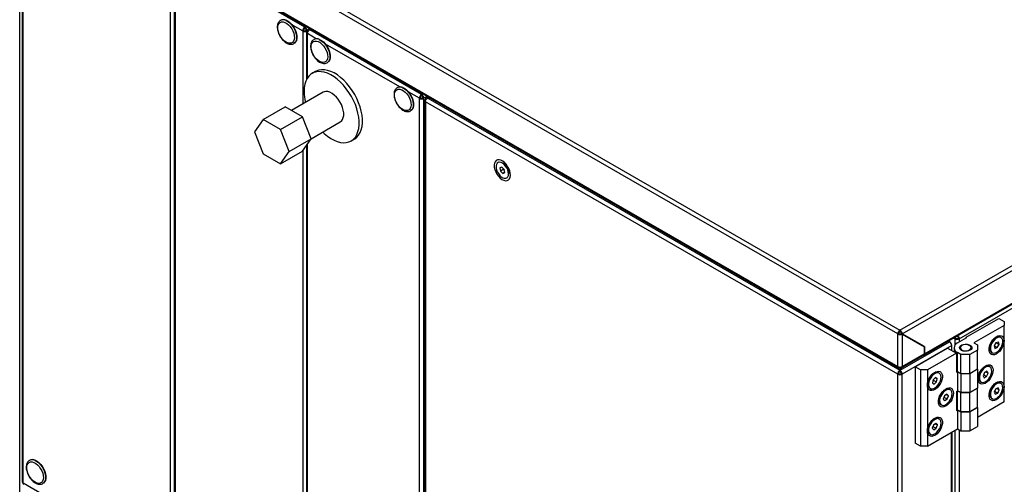
# Model space of a CAD drawing. Extents: x 4 to 292, y 5 to 205.
# Drawn here: x 60 to 92, y 65 to 80 of the extents above; entities that cross this region are included whole.
import ezdxf

# ---------------------------------------------------------------- set-up
doc = ezdxf.new("R2010")
doc.units = 0
doc.layers.get('0').update_dxf_attribs({"linetype": 'CONTINUOUS'})

msp = doc.modelspace()

# ---------------------------------------------------------------- linework, layer by layer
at = {"color": 7, "linetype": 'CONTINUOUS'}
for p, q in [((29.0838, 104.537), (88.1625, 70.4315)), ((88.0918, 70.309), (29.013, 104.4145)), ((29.013, 103.3693), (88.0918, 69.2639)), ((29.0375, 103.3214), (88.1088, 69.2202)), ((88.1625, 70.4315), (127.0958, 92.9072)), ((88.237, 70.3112), (127.1628, 92.7826)), ((90.0576, 70.1537), (127.1665, 91.5763)), ((88.9234, 69.6285), (126.435, 91.2834)), ((88.9441, 69.6742), (126.4557, 91.3292)), ((59.9483, 45.8269), (59.9483, 85.3475)), ((60.025, 85.2454), (60.025, 65.5668)), ((60.0543, 65.526), (60.0543, 85.2046)), ((64.7778, 62.7992), (64.7778, 82.4778)), ((64.897, 82.4329), (64.897, 62.7543)), ((64.9263, 82.3921), (64.9263, 62.7134)), ((69.0861, 80.1539), (65.002, 82.5117)), ((68.3188, 80.3743), (68.3082, 80.3681)), ((69.0861, 80.2018), (69.0861, 80.1539)), ((69.0961, 80.1539), (69.0961, 80.196)), ((69.0204, 80.0286), (69.0487, 80.0449)), ((69.0861, 80.1539), (69.0861, 80.1213)), ((69.0961, 80.1539), (69.0961, 80.1213)), ((69.1336, 80.0449), (69.1619, 80.0286)), ((69.1396, 79.9837), (69.1396, 78.4702)), ((69.1689, 80.0245), (69.1921, 80.0111)), ((69.2518, 80.1062), (69.1896, 80.0703)), ((69.2446, 80.0682), (69.2446, 80.0624)), ((69.3175, 80.0682), (69.2446, 80.0682)), ((72.8267, 77.9945), (69.2446, 80.0624)), ((69.2446, 80.0624), (69.3275, 80.0624)), ((68.7357, 79.6277), (68.7463, 79.6338)), ((68.7419, 79.6315), (68.7357, 79.6277)), ((69.3865, 79.7579), (69.3759, 79.7518)), ((69.8034, 79.0113), (69.814, 79.0174)), ((69.8096, 79.0151), (69.8034, 79.0113)), ((69.4267, 78.7296), (69.3206, 78.6684)), ((69.6706, 78.0622), (68.6638, 77.4809)), ((72.0594, 78.2149), (72.0488, 78.2087)), ((72.8267, 78.0424), (72.8267, 77.9945)), ((72.8267, 77.9945), (72.8267, 77.9619)), ((72.8367, 77.9945), (72.8367, 78.0366)), ((72.8367, 77.9945), (72.8367, 77.9619)), ((72.761, 77.8692), (72.7893, 77.8855)), ((72.761, 38.3486), (72.761, 77.8692)), ((72.8742, 77.8855), (72.9025, 77.8692)), ((72.9025, 38.3486), (72.9025, 77.8692)), ((72.9227, 77.7998), (72.9227, 38.2792)), ((72.9752, 77.8272), (72.9519, 77.8406)), ((88.0918, 69.0189), (72.9519, 77.759)), ((72.9519, 77.759), (72.9519, 38.2384)), ((73.0348, 77.9223), (72.9727, 77.8864)), ((73.0277, 77.8843), (73.0277, 77.8785)), ((73.1005, 77.8843), (73.0277, 77.8843)), ((73.0277, 77.8785), (88.1575, 69.1443)), ((73.0277, 77.8785), (73.1105, 77.8785)), ((67.7538, 77.1899), (68.4609, 77.5981)), ((69.012, 77.2799), (68.4609, 77.5981)), ((72.4763, 77.4683), (72.4869, 77.4744)), ((72.4824, 77.4721), (72.4763, 77.4683)), ((67.7538, 77.1899), (67.4782, 76.7978)), ((68.3049, 76.8717), (67.7538, 77.1899)), ((68.3049, 76.8717), (69.012, 77.2799)), ((69.2876, 76.5697), (69.012, 77.2799)), ((69.2872, 76.5707), (70.2206, 77.1095)), ((67.4782, 76.7978), (67.7538, 76.0875)), ((68.5805, 76.1615), (68.3049, 76.8717)), ((68.5805, 76.1615), (69.2876, 76.5697)), ((69.012, 76.1776), (69.2876, 76.5697)), ((70.5705, 76.5033), (70.6766, 76.5645)), ((67.7538, 76.0875), (68.3049, 75.7694)), ((68.3049, 75.7694), (69.012, 76.1776)), ((68.3049, 75.7694), (68.5805, 76.1615)), ((69.1396, 76.3592), (69.1396, 60.6999)), ((75.2981, 75.8187), (75.275, 75.8053)), ((75.3998, 75.6625), (75.3388, 75.6352)), ((75.3388, 75.6352), (75.3551, 75.5334)), ((75.4612, 75.5946), (75.3551, 75.5334)), ((75.3551, 75.5334), (75.4326, 75.4588)), ((75.4773, 75.588), (75.3998, 75.6625)), ((75.4925, 75.4934), (75.4326, 75.4588)), ((75.4326, 75.4588), (75.4937, 75.4861)), ((75.4595, 75.6051), (75.4612, 75.5946)), ((75.4612, 75.5946), (75.479, 75.5775)), ((75.4937, 75.4861), (75.4773, 75.588)), ((75.6388, 75.472), (75.639, 75.462)), ((75.5575, 75.316), (75.5806, 75.3293)), ((90.2874, 70.2047), (91.3304, 70.8068)), ((91.3304, 70.8068), (91.5001, 70.7089)), ((91.5001, 70.7089), (91.5001, 70.5782)), ((88.1625, 70.4315), (88.1625, 70.3989)), ((91.5001, 70.5782), (90.5349, 70.0211)), ((91.5001, 70.0883), (91.5001, 70.5782)), ((88.0918, 70.309), (88.1201, 70.3254)), ((88.0918, 69.2639), (88.0918, 70.309)), ((88.2332, 70.3047), (88.2049, 70.321)), ((88.237, 70.3112), (88.2087, 70.3275)), ((88.9158, 69.9192), (88.2087, 70.3275)), ((88.2332, 70.3047), (88.2332, 69.2639)), ((88.2332, 70.3047), (88.9403, 69.8964)), ((88.9441, 69.9029), (88.237, 70.3112)), ((88.2382, 70.3105), (88.2382, 70.3054)), ((88.4803, 70.1707), (88.4728, 70.1664)), ((89.75, 70.0578), (89.7085, 70.0817)), ((89.9444, 70.1701), (89.9161, 70.1537)), ((90.0045, 70.021), (90.3051, 70.1945)), ((90.0293, 70.1701), (90.0576, 70.1537)), ((90.3051, 70.1945), (90.2874, 70.2047)), ((90.2874, 70.1843), (90.2874, 70.2047)), ((91.2366, 70.1935), (91.1691, 70.1545)), ((91.1869, 70.1647), (91.1821, 70.1675)), ((91.1976, 70.1709), (91.1863, 70.1716)), ((91.4009, 70.1942), (91.3779, 70.2075)), ((91.5001, 68.6185), (91.5001, 70.0883)), ((88.1675, 69.1443), (89.75, 70.0578)), ((89.8207, 69.9353), (88.2332, 69.0189)), ((88.646, 69.2541), (89.689, 69.8562)), ((88.9441, 69.9029), (88.9158, 69.9192)), ((88.9158, 69.9192), (88.9158, 69.9105)), ((88.9403, 69.8964), (88.9403, 69.6721)), ((88.9441, 69.9029), (88.9441, 69.6742)), ((89.689, 69.8562), (89.9718, 69.693)), ((89.8207, 69.7802), (89.8207, 69.9353)), ((89.8947, 69.868), (89.8947, 69.7375)), ((90.1461, 69.9393), (90.1284, 69.9291)), ((90.411, 69.9291), (90.3933, 69.9393)), ((90.6448, 69.7943), (90.398, 69.6519)), ((90.5349, 70.0211), (90.6448, 69.9576)), ((90.6448, 69.9576), (90.6448, 69.7943)), ((90.6448, 69.186), (90.6448, 69.7943)), ((91.0321, 69.9077), (91.0369, 69.9049)), ((91.0369, 69.9254), (91.0369, 69.8475)), ((91.2368, 70.0269), (91.1803, 69.9262)), ((91.1803, 69.9262), (91.2032, 69.8488)), ((91.1825, 69.9299), (91.2825, 69.8722)), ((91.2032, 69.8488), (91.2825, 69.8722)), ((91.3161, 70.0502), (91.2368, 70.0269)), ((91.2426, 70.0286), (91.339, 69.9729)), ((91.2825, 69.8722), (91.339, 69.9729)), ((91.339, 69.9729), (91.3161, 70.0502)), ((88.2163, 69.2202), (88.9196, 69.6263)), ((88.2332, 69.2639), (88.9403, 69.6721)), ((89.9718, 69.693), (89.042, 69.1562)), ((89.9718, 69.693), (89.9718, 69.0795)), ((90.1138, 69.6519), (90.0077, 69.7131)), ((90.0077, 69.1048), (90.0077, 69.7131)), ((90.398, 69.6519), (90.1138, 69.6519)), ((90.1138, 69.0435), (90.1138, 69.6519)), ((90.398, 69.0435), (90.398, 69.6519)), ((91.0954, 69.7181), (91.1184, 69.7049)), ((88.155, 69.2274), (88.155, 69.2477)), ((88.1575, 69.219), (88.1575, 69.1443)), ((88.1575, 69.1443), (88.1575, 69.1116)), ((88.1675, 69.1443), (88.1675, 69.247)), ((88.1675, 69.1443), (88.1675, 69.1116)), ((88.17, 69.2274), (88.17, 69.2479)), ((88.8157, 69.1562), (88.646, 69.2541)), ((88.646, 69.2541), (88.646, 66.8045)), ((89.042, 69.1562), (88.8157, 69.1562)), ((88.8157, 69.1562), (88.8157, 66.7065)), ((89.042, 69.1562), (89.042, 68.6662)), ((89.9718, 69.1281), (90.0077, 69.1048)), ((90.398, 69.0435), (90.6448, 69.186)), ((90.398, 69.0378), (90.6452, 69.1805)), ((90.6452, 69.3439), (90.6448, 69.3442)), ((90.6452, 69.1805), (90.6452, 69.3439)), ((90.6452, 69.1805), (90.6452, 68.5702)), ((90.8831, 69.2545), (90.8156, 69.2155)), ((90.8333, 69.2257), (90.8285, 69.2285)), ((90.8441, 69.2319), (90.8327, 69.2326)), ((90.9519, 69.115), (90.8705, 69.0748)), ((90.9875, 69.0508), (90.9519, 69.115)), ((91.0473, 69.2552), (91.0244, 69.2685)), ((88.1201, 69.0352), (88.0918, 69.0189)), ((88.0918, 29.4983), (88.0918, 69.0189)), ((88.2049, 69.0352), (88.2332, 69.0189)), ((88.2332, 29.4983), (88.2332, 69.0189)), ((89.2567, 69.0505), (89.1987, 69.0169)), ((89.2233, 68.8421), (89.2004, 68.7384)), ((89.207, 69.0218), (89.2048, 69.023)), ((89.2159, 69.0269), (89.209, 69.0271)), ((89.219, 68.8227), (89.2301, 68.8323)), ((89.3026, 68.9103), (89.2233, 68.8421)), ((89.2301, 68.8323), (89.2344, 68.8516)), ((89.2301, 68.8323), (89.3362, 68.771)), ((89.3006, 68.9085), (89.3591, 68.8748)), ((89.3591, 68.8748), (89.3026, 68.9103)), ((89.3362, 68.771), (89.3591, 68.8748)), ((89.421, 69.0512), (89.398, 69.0645)), ((89.9718, 69.0795), (90.0072, 69.0999)), ((90.0072, 69.0999), (90.0072, 68.4896)), ((90.0072, 69.0999), (90.1147, 69.0378)), ((90.0077, 69.1048), (90.1138, 69.0435)), ((90.1138, 69.0435), (90.398, 69.0435)), ((90.1147, 69.0378), (90.398, 69.0378)), ((90.1147, 69.0378), (90.1147, 68.4275)), ((90.398, 69.0378), (90.398, 68.4275)), ((90.6785, 68.9687), (90.6834, 68.9659)), ((90.6834, 68.9864), (90.6834, 68.9085)), ((90.8705, 69.0748), (90.8247, 68.9703)), ((90.8247, 68.9703), (90.8603, 68.9061)), ((90.8399, 69.005), (90.9417, 68.9463)), ((90.8603, 68.9061), (90.9417, 68.9463)), ((90.9111, 69.0949), (90.9875, 69.0508)), ((90.9417, 68.9463), (90.9875, 69.0508)), ((89.042, 68.6662), (89.042, 67.1965)), ((89.0548, 68.7632), (89.057, 68.7619)), ((89.057, 68.7716), (89.057, 68.7045)), ((89.1155, 68.5752), (89.1385, 68.5619)), ((89.2004, 68.7384), (89.2569, 68.7028)), ((89.2569, 68.7028), (89.3362, 68.771)), ((89.6103, 68.5197), (89.5522, 68.4862)), ((89.5606, 68.491), (89.5584, 68.4922)), ((89.5695, 68.4961), (89.5626, 68.4963)), ((89.7745, 68.5204), (89.7516, 68.5337)), ((89.9718, 68.4692), (90.0072, 68.4896)), ((90.0072, 68.4896), (90.1147, 68.4275)), ((90.1138, 68.427), (90.0077, 68.4883)), ((90.0077, 67.88), (90.0077, 68.4883)), ((90.398, 68.4275), (90.6452, 68.5702)), ((90.6448, 68.5695), (90.398, 68.427)), ((90.6448, 68.5699), (90.6448, 68.5695)), ((90.6448, 67.9612), (90.6448, 68.5695)), ((90.7419, 68.7791), (90.7649, 68.7659)), ((91.2366, 68.7237), (91.1691, 68.6847)), ((91.224, 68.544), (91.1782, 68.4395)), ((91.1869, 68.695), (91.1821, 68.6977)), ((91.1976, 68.7012), (91.1863, 68.7018)), ((91.3055, 68.5842), (91.224, 68.544)), ((91.2646, 68.5641), (91.3411, 68.52)), ((91.2953, 68.4155), (91.3411, 68.52)), ((91.3411, 68.52), (91.3055, 68.5842)), ((91.4009, 68.7244), (91.3779, 68.7377)), ((91.5001, 68.1286), (91.5001, 68.6185)), ((89.4084, 68.2324), (89.4106, 68.2312)), ((89.4106, 68.2408), (89.4106, 68.1737)), ((89.5875, 68.3274), (89.5519, 68.222)), ((89.5519, 68.222), (89.5977, 68.1704)), ((89.5733, 68.2853), (89.6791, 68.2242)), ((89.6689, 68.3812), (89.5875, 68.3274)), ((89.5977, 68.1704), (89.6791, 68.2242)), ((89.6486, 68.3678), (89.7147, 68.3296)), ((89.7147, 68.3296), (89.6689, 68.3812)), ((89.6791, 68.2242), (89.7147, 68.3296)), ((89.9718, 68.4692), (89.9718, 67.8537)), ((90.398, 68.427), (90.1138, 68.427)), ((90.1138, 67.8187), (90.1138, 68.427)), ((90.1147, 68.4275), (90.398, 68.4275)), ((90.398, 67.8187), (90.398, 68.427)), ((91.0321, 68.4379), (91.0369, 68.4351)), ((91.0369, 68.4557), (91.0369, 68.3777)), ((91.0954, 68.2484), (91.1184, 68.2351)), ((91.1782, 68.4395), (91.2138, 68.3753)), ((91.1934, 68.4743), (91.2953, 68.4155)), ((91.2138, 68.3753), (91.2953, 68.4155)), ((89.4691, 68.0444), (89.4921, 68.0311)), ((89.9718, 67.9033), (90.0077, 67.88)), ((89.9718, 67.8537), (90.0072, 67.8741)), ((90.0072, 67.8741), (90.0072, 67.2637)), ((90.0072, 67.8741), (90.1147, 67.812)), ((90.0077, 67.88), (90.1138, 67.8187)), ((90.398, 67.8187), (90.6448, 67.9612)), ((90.398, 67.812), (90.6452, 67.9547)), ((90.6452, 68.1181), (90.6448, 68.1183)), ((91.5001, 68.1286), (90.6452, 67.6351)), ((90.6452, 67.9547), (90.6452, 68.1181)), ((90.6452, 67.9547), (90.6452, 67.3443)), ((89.2567, 67.5807), (89.1987, 67.5472)), ((89.207, 67.552), (89.2048, 67.5532)), ((89.2159, 67.5571), (89.209, 67.5573)), ((89.421, 67.5814), (89.398, 67.5947)), ((90.1138, 67.8187), (90.398, 67.8187)), ((90.1147, 67.812), (90.398, 67.812)), ((90.1147, 67.812), (90.1147, 67.2016)), ((90.398, 67.812), (90.398, 67.2016)), ((89.042, 66.7065), (90.0072, 67.2637)), ((89.0548, 67.2934), (89.057, 67.2922)), ((89.057, 67.3018), (89.057, 67.2347)), ((89.2339, 67.3884), (89.1983, 67.283)), ((89.1983, 67.283), (89.2441, 67.2314)), ((89.2197, 67.3463), (89.3256, 67.2852)), ((89.3154, 67.4422), (89.2339, 67.3884)), ((89.2441, 67.2314), (89.3256, 67.2852)), ((89.2951, 67.4288), (89.3612, 67.3906)), ((89.3612, 67.3906), (89.3154, 67.4422)), ((89.3256, 67.2852), (89.3612, 67.3906)), ((90.0072, 67.2637), (90.1147, 67.2016)), ((90.398, 67.2016), (90.6452, 67.3443)), ((89.042, 67.1965), (89.042, 66.7065)), ((89.1155, 67.1054), (89.1385, 67.0921)), ((89.8394, 32.6985), (89.8394, 67.1669)), ((90.1147, 67.2016), (90.398, 67.2016)), ((88.8157, 66.7065), (88.646, 66.8045)), ((89.042, 66.7065), (88.8157, 66.7065)), ((60.2719, 66.2596), (60.2613, 66.2535)), ((64.7778, 62.7992), (60.0543, 65.526)), ((60.6888, 65.513), (60.6994, 65.5191)), ((60.695, 65.5168), (60.6888, 65.513))]:
    msp.add_line(p, q, dxfattribs=at)
at = {"color": 8, "linetype": 'CONTINUOUS'}
for p, q in [((68.6777, 80.2264), (69.0204, 80.0286)), ((69.1326, 80.175), (69.0961, 80.1539)), ((69.0204, 80.0286), (69.0204, 77.6868)), ((69.1619, 80.0286), (69.1711, 80.0339)), ((69.1619, 80.0286), (69.1619, 80.02)), ((69.4551, 79.7776), (69.1689, 79.9429)), ((69.1689, 78.5215), (69.1689, 79.9429)), ((69.2446, 80.0682), (69.2811, 80.0892)), ((72.128, 78.2346), (69.7454, 79.6101)), ((72.761, 77.8692), (72.4183, 78.0671)), ((72.8732, 78.0156), (72.8367, 77.9945)), ((73.0146, 77.9339), (72.9025, 77.8692)), ((73.0277, 77.8843), (73.0641, 77.9054)), ((69.1689, 60.7168), (69.1689, 76.4009)), ((69.0204, 76.1896), (69.0204, 60.6311)), ((89.9161, 70.1537), (89.8747, 70.1776)), ((89.9161, 70.1537), (89.9161, 69.9401)), ((90.0576, 70.1537), (90.0576, 70.0517)), ((88.8244, 69.9633), (88.8319, 69.9676)), ((88.8669, 69.9388), (88.8744, 69.9431)), ((88.8903, 69.9253), (88.8978, 69.9296)), ((88.9044, 69.9171), (88.9119, 69.9214)), ((88.9403, 69.6764), (88.9441, 69.6742)), ((90.0576, 67.2347), (90.0576, 32.9808)), ((89.8101, 32.7154), (89.8101, 67.15)), ((89.9161, 67.2112), (89.9161, 32.8692))]:
    msp.add_line(p, q, dxfattribs=at)
at = {"color": 7, "linetype": 'CONTINUOUS', "flags": 128}
for points in [[(68.4516, 80.3033), (68.5093, 80.2715), (68.566, 80.226), (68.6189, 80.1688), (68.6656, 80.1027), (68.704, 80.0308), (68.7322, 79.9563), (68.7489, 79.8829), (68.7534, 79.8139), (68.7453, 79.7525), (68.7252, 79.7016), (68.6939, 79.6637), (68.6529, 79.6404), (68.6042, 79.6329), (68.5499, 79.6415), (68.4927, 79.6658), (68.4352, 79.7047), (68.3801, 79.7563), (68.33, 79.8183), (68.2871, 79.8877), (68.2537, 79.9613), (68.2311, 80.0357), (68.2204, 80.1074), (68.2222, 80.173), (68.2364, 80.2294), (68.2622, 80.2741), (68.2986, 80.3049), (68.3437, 80.3204), (68.3955, 80.3198), (68.4516, 80.3033)], [(68.493, 80.3729), (68.5541, 80.3398), (68.6143, 80.2929), (68.6712, 80.2341), (68.7225, 80.1659), (68.7659, 80.0911), (68.7998, 80.0128), (68.8228, 79.9341), (68.8338, 79.8582), (68.8326, 79.7883), (68.819, 79.7273), (68.7937, 79.6776), (68.7578, 79.6412), (68.7463, 79.6338)], [(69.5193, 79.6869), (69.5771, 79.6551), (69.6337, 79.6096), (69.6866, 79.5524), (69.7334, 79.4863), (69.7717, 79.4144), (69.7999, 79.34), (69.8167, 79.2665), (69.8211, 79.1975), (69.8131, 79.1361), (69.7929, 79.0853), (69.7617, 79.0473), (69.7207, 79.024), (69.6719, 79.0165), (69.6177, 79.0251), (69.5604, 79.0494), (69.5029, 79.0883), (69.4478, 79.1399), (69.3977, 79.2019), (69.3549, 79.2713), (69.3214, 79.345), (69.2988, 79.4193), (69.2882, 79.491), (69.29, 79.5566), (69.3041, 79.613), (69.33, 79.6577), (69.3663, 79.6885), (69.4115, 79.704), (69.4633, 79.7034), (69.5193, 79.6869)], [(69.5607, 79.7566), (69.6218, 79.7234), (69.6821, 79.6765), (69.739, 79.6177), (69.7902, 79.5496), (69.8337, 79.4748), (69.8675, 79.3964), (69.8905, 79.3177), (69.9016, 79.2418), (69.9003, 79.1719), (69.8868, 79.1109), (69.8615, 79.0612), (69.8255, 79.0248), (69.814, 79.0174)], [(69.6593, 76.7855), (69.7126, 76.7358), (69.8151, 76.6517), (69.9194, 76.5807), (70.0241, 76.5239), (70.1276, 76.482), (70.2287, 76.4555), (70.3257, 76.4449), (70.4174, 76.4504), (70.5025, 76.4718), (70.5798, 76.5088), (70.6481, 76.5609), (70.7066, 76.6275), (70.7545, 76.7074), (70.7909, 76.7998), (70.8155, 76.9031), (70.8279, 77.016), (70.8279, 77.137), (70.8155, 77.2642), (70.7909, 77.3959), (70.7545, 77.5304), (70.7066, 77.6655), (70.6481, 77.7996), (70.5798, 77.9307), (70.5025, 78.0569), (70.4174, 78.1765), (70.3257, 78.2879), (70.2287, 78.3894), (70.1276, 78.4795), (70.0241, 78.5572), (69.9194, 78.6212), (69.8151, 78.6707), (69.7126, 78.7049), (69.6134, 78.7235), (69.5188, 78.726), (69.4303, 78.7126), (69.349, 78.6834), (69.276, 78.6387), (69.2125, 78.5793), (69.1592, 78.5059), (69.117, 78.4196), (69.0864, 78.3216), (69.0679, 78.2132), (69.0617, 78.0961), (69.0617, 78.0961)], [(70.6766, 76.5645), (70.6858, 76.57), (70.7542, 76.6222), (70.8127, 76.6887), (70.8605, 76.7687), (70.897, 76.861), (70.9216, 76.9643), (70.934, 77.0773), (70.934, 77.1982), (70.9216, 77.3254), (70.897, 77.4572), (70.8605, 77.5916), (70.8127, 77.7268), (70.7542, 77.8609), (70.6858, 77.9919), (70.6086, 78.1182), (70.5235, 78.2378), (70.4318, 78.3491), (70.3347, 78.4506), (70.2337, 78.5408), (70.1301, 78.6184), (70.0255, 78.6824), (69.9211, 78.7319), (69.8187, 78.7662), (69.7195, 78.7847), (69.6249, 78.7873), (69.5364, 78.7738), (69.455, 78.7446), (69.4267, 78.7296)], [(70.2206, 77.1095), (70.2602, 77.1402), (70.296, 77.1887), (70.3205, 77.25), (70.3329, 77.322), (70.3329, 77.4025), (70.3205, 77.4889), (70.296, 77.5784), (70.2602, 77.6682), (70.2143, 77.7553), (70.1598, 77.837), (70.0984, 77.9106), (70.0321, 77.9737), (69.963, 78.0244), (69.8934, 78.061), (69.8254, 78.0824), (69.7613, 78.0877), (69.7031, 78.077), (69.6706, 78.0622)], [(72.1922, 78.1439), (72.2499, 78.1121), (72.3066, 78.0666), (72.3595, 78.0094), (72.4062, 77.9433), (72.4446, 77.8714), (72.4728, 77.7969), (72.4895, 77.7235), (72.494, 77.6545), (72.4859, 77.5931), (72.4658, 77.5422), (72.4345, 77.5043), (72.3935, 77.481), (72.3448, 77.4735), (72.2905, 77.4821), (72.2333, 77.5064), (72.1758, 77.5453), (72.1207, 77.5969), (72.0705, 77.6589), (72.0277, 77.7283), (71.9943, 77.8019), (71.9717, 77.8763), (71.961, 77.948), (71.9628, 78.0136), (71.977, 78.07), (72.0028, 78.1147), (72.0392, 78.1455), (72.0843, 78.161), (72.1361, 78.1604), (72.1922, 78.1439)], [(72.2335, 78.2135), (72.2947, 78.1804), (72.3549, 78.1335), (72.4118, 78.0747), (72.4631, 78.0065), (72.5065, 77.9317), (72.5404, 77.8534), (72.5634, 77.7747), (72.5744, 77.6988), (72.5732, 77.6289), (72.5596, 77.5679), (72.5343, 77.5182), (72.4984, 77.4818), (72.4869, 77.4744)], [(75.1609, 75.6556), (75.1774, 75.5818), (75.2059, 75.5069), (75.2449, 75.4347), (75.2925, 75.3688), (75.3463, 75.3126), (75.4037, 75.2688), (75.4616, 75.2396), (75.5173, 75.2265), (75.5679, 75.2302), (75.6109, 75.2504), (75.6442, 75.2862), (75.666, 75.3358), (75.6753, 75.3966), (75.6716, 75.4657), (75.655, 75.5395), (75.6266, 75.6144), (75.5875, 75.6866), (75.5399, 75.7525), (75.4861, 75.8087), (75.4288, 75.8526), (75.3708, 75.8817), (75.3151, 75.8948), (75.2645, 75.8911), (75.2215, 75.8709), (75.1883, 75.8351), (75.1665, 75.7855), (75.1572, 75.7247), (75.1609, 75.6556)], [(75.3762, 75.8098), (75.3287, 75.8185), (75.2868, 75.8111), (75.253, 75.7879), (75.2295, 75.7505), (75.2177, 75.7011), (75.2184, 75.6429), (75.2315, 75.5795), (75.2562, 75.515), (75.291, 75.4533), (75.3336, 75.3983), (75.3814, 75.3536), (75.4314, 75.3219), (75.4805, 75.3051), (75.5255, 75.3045), (75.5637, 75.3199), (75.5925, 75.3505), (75.6103, 75.3942), (75.616, 75.4484), (75.609, 75.5097), (75.59, 75.5742), (75.56, 75.6378), (75.521, 75.6966), (75.4754, 75.7468), (75.4261, 75.7853), (75.3762, 75.8098)], [(75.4421, 75.8029), (75.459, 75.7923), (75.465, 75.7881)], [(91.5001, 70.0883), (91.4936, 70.0206), (91.4745, 69.949), (91.4438, 69.8774), (91.4032, 69.8097), (91.3549, 69.7496), (91.3014, 69.7002), (91.2457, 69.6643), (91.1907, 69.6438), (91.1394, 69.6397), (91.0947, 69.6524), (91.0588, 69.681), (91.0337, 69.7242), (91.0209, 69.7794), (91.0209, 69.8439), (91.0337, 69.9141), (91.0588, 69.9861), (91.0947, 70.0562), (91.1394, 70.1206), (91.1907, 70.1757), (91.2457, 70.2186), (91.3014, 70.247), (91.3549, 70.2594), (91.4032, 70.2551), (91.4438, 70.2343), (91.4745, 70.1982), (91.4936, 70.1486), (91.5001, 70.0883)], [(91.3779, 70.2075), (91.3488, 70.2184), (91.3042, 70.2189), (91.2553, 70.2032), (91.2052, 70.1725), (91.1572, 70.1285), (91.1141, 70.0742), (91.0787, 70.0128), (91.0533, 69.9484), (91.0393, 69.8848), (91.0378, 69.8261), (91.0488, 69.776), (91.0716, 69.7377), (91.0954, 69.7181)], [(91.3155, 69.7603), (91.3615, 69.8099), (91.401, 69.8682), (91.4317, 69.9316), (91.4515, 69.9961), (91.4593, 70.0577), (91.4546, 70.1126), (91.4376, 70.1571), (91.4094, 70.1887), (91.3718, 70.2052), (91.3272, 70.2056), (91.2783, 70.19), (91.2282, 70.1592), (91.1802, 70.1153), (91.1371, 70.0609), (91.1017, 69.9996), (91.0763, 69.9351), (91.0623, 69.8715), (91.0608, 69.8128), (91.0718, 69.7627), (91.0945, 69.7244), (91.1277, 69.7002), (91.1691, 69.6916), (91.2162, 69.6993), (91.2661, 69.7227), (91.3155, 69.7603)], [(90.4111, 69.7863), (90.3632, 69.7659), (90.3069, 69.7545), (90.2473, 69.7532), (90.1897, 69.7621), (90.1392, 69.7805), (90.1004, 69.8065), (90.0765, 69.8381), (90.0698, 69.8723), (90.0809, 69.9061), (90.1088, 69.9365), (90.1509, 69.9609), (90.2036, 69.9769), (90.2622, 69.9833), (90.3215, 69.9795), (90.3761, 69.9657), (90.4213, 69.9433), (90.453, 69.9141), (90.4684, 69.8809), (90.4662, 69.8465), (90.4465, 69.814), (90.4111, 69.7863)], [(90.1461, 69.9393), (90.1127, 69.9123), (90.0963, 69.8804), (90.0987, 69.8473), (90.1196, 69.8163), (90.1568, 69.791), (90.2062, 69.774), (90.2625, 69.7672), (90.3196, 69.7713), (90.3712, 69.7859), (90.4119, 69.8093), (90.4372, 69.8392), (90.4443, 69.8721), (90.4325, 69.9046), (90.403, 69.9332), (90.3592, 69.9546), (90.3056, 69.9667), (90.2481, 69.9681), (90.193, 69.9586), (90.1461, 69.9393)], [(91.0307, 69.902), (91.0333, 69.8976), (91.0369, 69.8925)], [(89.042, 68.6662), (89.0485, 68.734), (89.0675, 68.8056), (89.0982, 68.8772), (89.1388, 68.9448), (89.1872, 69.005), (89.2406, 69.0543), (89.2964, 69.0903), (89.3513, 69.1108), (89.4026, 69.1149), (89.4474, 69.1022), (89.4833, 69.0735), (89.5083, 69.0304), (89.5212, 68.9751), (89.5212, 68.9107), (89.5083, 68.8405), (89.4833, 68.7684), (89.4474, 68.6983), (89.4026, 68.634), (89.3513, 68.5789), (89.2964, 68.536), (89.2406, 68.5075), (89.1872, 68.4951), (89.1388, 68.4995), (89.0982, 68.5203), (89.0675, 68.5564), (89.0485, 68.606), (89.042, 68.6662)], [(91.1465, 69.1493), (91.14, 69.0816), (91.1209, 69.01), (91.0903, 68.9384), (91.0497, 68.8707), (91.0013, 68.8106), (90.9478, 68.7612), (90.8921, 68.7253), (90.8371, 68.7048), (90.7859, 68.7007), (90.7411, 68.7134), (90.7052, 68.742), (90.6802, 68.7852), (90.6673, 68.8405), (90.6673, 68.9049), (90.6802, 68.9751), (90.7052, 69.0471), (90.7411, 69.1172), (90.7859, 69.1816), (90.8371, 69.2367), (90.8921, 69.2796), (90.9478, 69.308), (91.0013, 69.3204), (91.0497, 69.3161), (91.0903, 69.2953), (91.1209, 69.2592), (91.14, 69.2096), (91.1465, 69.1493)], [(91.0244, 69.2685), (90.9952, 69.2794), (90.9506, 69.2799), (90.9017, 69.2642), (90.8517, 69.2334), (90.8036, 69.1895), (90.7605, 69.1351), (90.7251, 69.0738), (90.6997, 69.0093), (90.6858, 68.9457), (90.6843, 68.8871), (90.6952, 68.837), (90.718, 68.7986), (90.7419, 68.7791)], [(91.0182, 69.2662), (90.9736, 69.2666), (90.9247, 69.2509), (90.8746, 69.2202), (90.8266, 69.1762), (90.7835, 69.1219), (90.7481, 69.0605), (90.7227, 68.996), (90.7088, 68.9325), (90.7072, 68.8738), (90.7182, 68.8237), (90.741, 68.7854), (90.7742, 68.7612), (90.8156, 68.7527), (90.8627, 68.7603), (90.9126, 68.7837), (90.962, 68.8214), (91.008, 68.8709), (91.0475, 68.9292), (91.0781, 68.9927), (91.098, 69.0572), (91.1058, 69.1188), (91.101, 69.1736), (91.084, 69.2182), (91.0558, 69.2497), (91.0182, 69.2662)], [(89.3127, 69.0736), (89.2632, 69.0541), (89.2134, 69.0199), (89.1662, 68.9732), (89.1248, 68.9168), (89.0917, 68.8543), (89.0689, 68.7897), (89.0579, 68.7269), (89.0594, 68.67), (89.0734, 68.6225), (89.0988, 68.5874), (89.1155, 68.5752)], [(89.3356, 69.0603), (89.2862, 69.0408), (89.2363, 69.0067), (89.1892, 68.9599), (89.1478, 68.9035), (89.1146, 68.8411), (89.0919, 68.7764), (89.0809, 68.7137), (89.0824, 68.6568), (89.0964, 68.6093), (89.1218, 68.5742), (89.1572, 68.5537), (89.2003, 68.549), (89.2483, 68.5606), (89.2984, 68.5876), (89.3473, 68.6284), (89.3919, 68.6804), (89.4295, 68.7403), (89.4577, 68.8044), (89.4747, 68.8686), (89.4794, 68.9289), (89.4716, 68.9815), (89.4518, 69.0231), (89.4211, 69.0511), (89.3816, 69.0638), (89.3356, 69.0603)], [(89.398, 69.0645), (89.3586, 69.0771), (89.3127, 69.0736)], [(90.6771, 68.963), (90.6797, 68.9586), (90.6834, 68.9535)], [(89.0534, 68.7575), (89.056, 68.7531), (89.057, 68.7516)], [(89.8764, 68.413), (89.8699, 68.3453), (89.8508, 68.2737), (89.8201, 68.2021), (89.7795, 68.1344), (89.7312, 68.0743), (89.6777, 68.0249), (89.622, 67.989), (89.567, 67.9685), (89.5157, 67.9644), (89.471, 67.9771), (89.4351, 68.0057), (89.41, 68.0489), (89.3972, 68.1042), (89.3972, 68.1686), (89.41, 68.2388), (89.4351, 68.3109), (89.471, 68.3809), (89.5157, 68.4453), (89.567, 68.5004), (89.622, 68.5433), (89.6777, 68.5718), (89.7312, 68.5841), (89.7795, 68.5798), (89.8201, 68.559), (89.8508, 68.5229), (89.8699, 68.4733), (89.8764, 68.413)], [(89.7516, 68.5337), (89.7122, 68.5463), (89.6663, 68.5428), (89.6168, 68.5233), (89.567, 68.4892), (89.5198, 68.4424), (89.4784, 68.3861), (89.4452, 68.3236), (89.4224, 68.259), (89.4115, 68.1962), (89.413, 68.1393), (89.4269, 68.0918), (89.4524, 68.0567), (89.4691, 68.0444)], [(89.7454, 68.1496), (89.783, 68.2095), (89.8112, 68.2735), (89.8282, 68.3377), (89.833, 68.398), (89.8252, 68.4507), (89.8054, 68.4923), (89.7747, 68.5203), (89.7352, 68.533), (89.6892, 68.5295), (89.6398, 68.5101), (89.5899, 68.4759), (89.5428, 68.4292), (89.5014, 68.3728), (89.4682, 68.3103), (89.4454, 68.2457), (89.4345, 68.1829), (89.436, 68.126), (89.4499, 68.0785), (89.4753, 68.0434), (89.5107, 68.0229), (89.5538, 68.0183), (89.6018, 68.0298), (89.6519, 68.0568), (89.7008, 68.0976), (89.7454, 68.1496)], [(91.5001, 68.6185), (91.4936, 68.5508), (91.4745, 68.4792), (91.4438, 68.4076), (91.4032, 68.3399), (91.3549, 68.2798), (91.3014, 68.2305), (91.2457, 68.1945), (91.1907, 68.174), (91.1394, 68.1699), (91.0947, 68.1826), (91.0588, 68.2112), (91.0337, 68.2544), (91.0209, 68.3097), (91.0209, 68.3741), (91.0337, 68.4443), (91.0588, 68.5164), (91.0947, 68.5865), (91.1394, 68.6508), (91.1907, 68.7059), (91.2457, 68.7488), (91.3014, 68.7773), (91.3549, 68.7896), (91.4032, 68.7853), (91.4438, 68.7645), (91.4745, 68.7284), (91.4936, 68.6788), (91.5001, 68.6185)], [(91.3779, 68.7377), (91.3488, 68.7487), (91.3041, 68.7491), (91.2553, 68.7334), (91.2052, 68.7027), (91.1571, 68.6587), (91.1141, 68.6044), (91.0787, 68.543), (91.0533, 68.4785), (91.0393, 68.4149), (91.0378, 68.3563), (91.0488, 68.3062), (91.0716, 68.2679), (91.0954, 68.2484)], [(91.3717, 68.7354), (91.3271, 68.7358), (91.2782, 68.7202), (91.2282, 68.6894), (91.1801, 68.6454), (91.137, 68.5911), (91.1017, 68.5297), (91.0762, 68.4653), (91.0623, 68.4017), (91.0608, 68.343), (91.0718, 68.2929), (91.0946, 68.2546), (91.1277, 68.2304), (91.1692, 68.2219), (91.2163, 68.2296), (91.2661, 68.253), (91.3156, 68.2906), (91.3615, 68.3401), (91.4011, 68.3985), (91.4317, 68.4619), (91.4515, 68.5264), (91.4593, 68.588), (91.4545, 68.6428), (91.4375, 68.6874), (91.4093, 68.7189), (91.3717, 68.7354)], [(89.407, 68.2267), (89.4096, 68.2223), (89.4106, 68.2208)], [(91.0307, 68.4322), (91.0333, 68.4278), (91.0369, 68.4227)], [(89.042, 67.1965), (89.0485, 67.2642), (89.0675, 67.3358), (89.0982, 67.4074), (89.1388, 67.4751), (89.1872, 67.5352), (89.2406, 67.5846), (89.2964, 67.6205), (89.3513, 67.641), (89.4026, 67.6451), (89.4474, 67.6324), (89.4833, 67.6038), (89.5083, 67.5606), (89.5212, 67.5053), (89.5212, 67.4409), (89.5083, 67.3707), (89.4833, 67.2987), (89.4474, 67.2286), (89.4026, 67.1642), (89.3513, 67.1091), (89.2964, 67.0662), (89.2406, 67.0378), (89.1872, 67.0254), (89.1388, 67.0297), (89.0982, 67.0505), (89.0675, 67.0866), (89.0485, 67.1362), (89.042, 67.1965)], [(89.398, 67.5947), (89.3586, 67.6073), (89.3127, 67.6038), (89.2633, 67.5844), (89.2134, 67.5502), (89.1663, 67.5035), (89.1248, 67.4471), (89.0917, 67.3846), (89.0689, 67.32), (89.0579, 67.2572), (89.0594, 67.2003), (89.0734, 67.1528), (89.0988, 67.1177), (89.1155, 67.1054)], [(89.3919, 67.2106), (89.4294, 67.2705), (89.4576, 67.3345), (89.4746, 67.3987), (89.4794, 67.459), (89.4716, 67.5117), (89.4518, 67.5533), (89.4212, 67.5813), (89.3816, 67.594), (89.3357, 67.5905), (89.2862, 67.5711), (89.2364, 67.5369), (89.1893, 67.4902), (89.1478, 67.4338), (89.1147, 67.3713), (89.0919, 67.3067), (89.0809, 67.2439), (89.0824, 67.187), (89.0963, 67.1395), (89.1218, 67.1044), (89.1571, 67.0839), (89.2002, 67.0793), (89.2483, 67.0908), (89.2983, 67.1178), (89.3472, 67.1586), (89.3919, 67.2106)], [(89.0534, 67.2877), (89.056, 67.2833), (89.057, 67.2819)], [(60.4047, 66.1886), (60.4624, 66.1568), (60.5191, 66.1113), (60.572, 66.0542), (60.6188, 65.9881), (60.6571, 65.9161), (60.6853, 65.8417), (60.702, 65.7682), (60.7065, 65.6992), (60.6985, 65.6378), (60.6783, 65.587), (60.6471, 65.549), (60.6061, 65.5257), (60.5573, 65.5182), (60.5031, 65.5268), (60.4458, 65.5511), (60.3883, 65.59), (60.3332, 65.6417), (60.2831, 65.7036), (60.2403, 65.7731), (60.2068, 65.8467), (60.1842, 65.9211), (60.1736, 65.9927), (60.1754, 66.0583), (60.1895, 66.1147), (60.2154, 66.1594), (60.2517, 66.1902), (60.2969, 66.2057), (60.3487, 66.2052), (60.4047, 66.1886)], [(60.4461, 66.2583), (60.5072, 66.2251), (60.5675, 66.1782), (60.6244, 66.1194), (60.6756, 66.0513), (60.719, 65.9765), (60.7529, 65.8981), (60.7759, 65.8194), (60.787, 65.7435), (60.7857, 65.6737), (60.7721, 65.6126), (60.7469, 65.5629), (60.7109, 65.5265), (60.6994, 65.5191)]]:
    msp.add_lwpolyline(points, dxfattribs=at)
at = {"color": 8, "linetype": 'CONTINUOUS', "flags": 128}
for points in [[(68.4823, 80.3668), (68.5435, 80.3336), (68.6037, 80.2867), (68.6606, 80.228), (68.7119, 80.1598), (68.7553, 80.085), (68.7892, 80.0067), (68.8122, 79.9279), (68.8232, 79.8521), (68.822, 79.7822), (68.8084, 79.7212), (68.7831, 79.6714), (68.7472, 79.6351), (68.7419, 79.6315)], [(69.5501, 79.7504), (69.6112, 79.7173), (69.6715, 79.6703), (69.7284, 79.6116), (69.7796, 79.5434), (69.823, 79.4686), (69.8569, 79.3903), (69.8799, 79.3116), (69.891, 79.2357), (69.8897, 79.1658), (69.8761, 79.1048), (69.8509, 79.055), (69.8149, 79.0187), (69.8096, 79.0151)], [(72.2229, 78.2074), (72.2841, 78.1742), (72.3443, 78.1273), (72.4012, 78.0686), (72.4525, 78.0004), (72.4959, 77.9256), (72.5298, 77.8473), (72.5528, 77.7685), (72.5638, 77.6927), (72.5626, 77.6228), (72.549, 77.5618), (72.5237, 77.512), (72.4878, 77.4757), (72.4824, 77.4721)], [(60.4355, 66.2522), (60.4966, 66.219), (60.5569, 66.1721), (60.6138, 66.1133), (60.665, 66.0452), (60.7084, 65.9704), (60.7423, 65.892), (60.7653, 65.8133), (60.7764, 65.7374), (60.7751, 65.6675), (60.7615, 65.6065), (60.7363, 65.5568), (60.7003, 65.5204), (60.695, 65.5168)]]:
    msp.add_lwpolyline(points, dxfattribs=at)
at = {"color": 8, "linetype": 'CONTINUOUS'}
for centre in [(68.3941, 80.2013), (69.4619, 79.5849), (72.1347, 78.0419), (60.3473, 66.0866)]:
    msp.add_arc(centre, 0.1876, 61.95163, 118.05391, dxfattribs=at)
at = {"color": 7, "linetype": 'CONTINUOUS'}
for centre, radius, start, end in [((68.4046, 80.2067), 0.1883, 62.0199, 117.11092), ((69.0911, 80.165), 0.1537, 242.60967, 297.39033), ((69.0911, 80.1268), 0.0922, 242.60967, 297.39033), ((69.1844, 79.9837), 0.0437, 110.78342, 249.21658), ((69.4723, 79.5903), 0.1883, 62.0199, 117.11092), ((70.539, 78.1105), 1.4773, 180.55636, 194.59646), ((72.1452, 78.0473), 0.1883, 62.0199, 117.11092), ((72.8317, 78.0056), 0.1537, 242.60967, 297.39033), ((72.8317, 77.9674), 0.0922, 242.60967, 297.39033), ((72.9674, 77.7998), 0.0437, 110.78342, 249.21658), ((88.2453, 70.3021), 0.1537, 122.60548, 177.39452), ((88.2122, 70.3212), 0.0922, 122.60548, 177.39452), ((89.9869, 70.2902), 0.1537, 242.60967, 297.39033), ((89.9869, 70.2519), 0.0922, 242.60967, 297.39033), ((89.6672, 69.9283), 0.1537, 2.60548, 57.39452), ((90.0633, 69.8677), 0.1642, 110.95048, 250.225), ((90.1701, 69.8365), 0.1015, 114.1953, 168.36535), ((90.3661, 69.8339), 0.1052, 12.65943, 64.76799), ((88.8928, 69.666), 0.048, 304.05635, 7.25583), ((88.8959, 69.6687), 0.0485, 301.82036, 6.58361), ((88.1625, 69.4003), 0.1537, 242.60967, 297.39033), ((88.1625, 69.1554), 0.1537, 242.60967, 297.39033), ((88.1625, 69.1171), 0.0922, 242.60967, 297.39033), ((60.3577, 66.092), 0.1883, 62.0199, 117.11092), ((60.0751, 65.5718), 0.0503, 185.6948, 245.62534)]:
    msp.add_arc(centre, radius, start, end, dxfattribs=at)
for points, knots in [([(68.3056, 80.3662), (68.2918, 80.3564), (68.2637, 80.3365), (68.2335, 80.2914), (68.2129, 80.2372), (68.2036, 80.174), (68.2058, 80.1037), (68.2198, 80.0289), (68.2448, 79.9529), (68.2798, 79.8785), (68.3235, 79.8085), (68.3743, 79.7451), (68.4306, 79.6908), (68.4908, 79.6476), (68.5532, 79.6174), (68.6138, 79.6024), (68.6713, 79.6034), (68.715, 79.6139), (68.7362, 79.6295), (68.7423, 79.6341)], [0, 0, 0, 0, 0.05458303, 0.11131936, 0.16945361, 0.22995694, 0.292187, 0.35495624, 0.41758851, 0.48005364, 0.54247418, 0.60500214, 0.66778178, 0.73099887, 0.79476899, 0.85878215, 0.9150633, 0.97531551, 1, 1, 1, 1]), ([(69.3733, 79.7498), (69.3595, 79.74), (69.3314, 79.7201), (69.3012, 79.675), (69.2807, 79.6208), (69.2713, 79.5576), (69.2736, 79.4873), (69.2875, 79.4125), (69.3126, 79.3365), (69.3476, 79.2622), (69.3912, 79.1921), (69.442, 79.1287), (69.4983, 79.0744), (69.5586, 79.0312), (69.621, 79.001), (69.6815, 78.986), (69.739, 78.987), (69.7828, 78.9976), (69.8039, 79.0131), (69.81, 79.0177)], [0, 0, 0, 0, 0.054583, 0.1113194, 0.1694536, 0.2299569, 0.292187, 0.3549562, 0.4175885, 0.4800536, 0.5424742, 0.6050021, 0.6677818, 0.7309989, 0.794769, 0.8587821, 0.9150633, 0.9753155, 1, 1, 1, 1]), ([(72.0462, 78.2068), (72.0324, 78.197), (72.0043, 78.1771), (71.9741, 78.132), (71.9535, 78.0778), (71.9442, 78.0146), (71.9464, 77.9443), (71.9604, 77.8695), (71.9854, 77.7935), (72.0204, 77.7191), (72.0641, 77.6491), (72.1149, 77.5857), (72.1712, 77.5314), (72.2314, 77.4882), (72.2938, 77.458), (72.3544, 77.443), (72.4119, 77.444), (72.4556, 77.4545), (72.4768, 77.4701), (72.4829, 77.4747)], [0, 0, 0, 0, 0.054583, 0.1113194, 0.1694536, 0.2299569, 0.292187, 0.3549562, 0.4175885, 0.4800536, 0.5424742, 0.6050021, 0.6677818, 0.7309989, 0.794769, 0.8587821, 0.9150633, 0.9753155, 1, 1, 1, 1]), ([(75.4621, 75.7898), (75.4739, 75.7807), (75.4986, 75.7617), (75.5368, 75.7199), (75.5725, 75.6697), (75.6025, 75.614), (75.6241, 75.5575), (75.6363, 75.5076), (75.6375, 75.4819), (75.638, 75.4711)], [0, 0, 0, 0, 0.1357184, 0.2838024, 0.4350356, 0.5878671, 0.7404335, 0.8906269, 1, 1, 1, 1]), ([(89.9161, 70.1537), (89.9164, 70.1653), (89.9169, 70.1832), (89.9251, 70.2018), (89.9279, 70.2084)], [0, 0, 0, 0, 0.6483537, 1, 1, 1, 1]), ([(89.9444, 70.1701), (89.9447, 70.177), (89.9451, 70.191), (89.9531, 70.213), (89.9613, 70.2245), (89.9651, 70.2298)], [0, 0, 0, 0, 0.3502865, 0.700573, 1, 1, 1, 1]), ([(90.0152, 70.2587), (90.016, 70.258), (90.0255, 70.2499), (90.0403, 70.225), (90.0557, 70.1885), (90.0569, 70.1653), (90.0576, 70.1537)], [0, 0, 0, 0, 0.0314196, 0.3542797, 0.6771399, 1, 1, 1, 1]), ([(60.2587, 66.2515), (60.2449, 66.2418), (60.2168, 66.2218), (60.1866, 66.1767), (60.1661, 66.1226), (60.1567, 66.0594), (60.159, 65.989), (60.1729, 65.9143), (60.198, 65.8382), (60.233, 65.7639), (60.2766, 65.6938), (60.3274, 65.6305), (60.3837, 65.5762), (60.444, 65.5329), (60.5064, 65.5027), (60.5669, 65.4877), (60.6244, 65.4887), (60.6682, 65.4993), (60.6893, 65.5149), (60.6954, 65.5194)], [0, 0, 0, 0, 0.054583, 0.1113194, 0.1694536, 0.2299569, 0.292187, 0.3549562, 0.4175885, 0.4800536, 0.5424742, 0.6050021, 0.6677818, 0.7309989, 0.794769, 0.8587821, 0.9150633, 0.9753155, 1, 1, 1, 1]), ([(60.0775, 65.4788), (60.0712, 65.484), (60.0585, 65.4945), (60.0557, 65.5155), (60.0543, 65.526)], [0, 0, 0, 0, 0.49951289, 1, 1, 1, 1])]:
    msp.add_open_spline(points, degree=3, knots=knots, dxfattribs=at)
for points in [[(69.0861, 80.1539), (69.0773, 80.1471), (69.0596, 80.1335), (69.0375, 80.1004), (69.0224, 80.0632), (69.0211, 80.0401), (69.0204, 80.0286)], [(69.0861, 80.1213), (69.081, 80.1171), (69.0707, 80.1087), (69.0579, 80.0886), (69.0494, 80.066), (69.0489, 80.0519), (69.0487, 80.0449)], [(69.1619, 80.0286), (69.1612, 80.0401), (69.1599, 80.0632), (69.1448, 80.1004), (69.1227, 80.1335), (69.105, 80.1471), (69.0961, 80.1539)], [(69.1336, 80.0449), (69.1333, 80.0519), (69.1329, 80.066), (69.1243, 80.0886), (69.1116, 80.1087), (69.1013, 80.1171), (69.0961, 80.1213)], [(69.2446, 80.0682), (69.235, 80.0721), (69.2156, 80.0799), (69.191, 80.0737), (69.1734, 80.0555), (69.1704, 80.0348), (69.1689, 80.0245)], [(69.1689, 79.9429), (69.1704, 79.9539), (69.1734, 79.9761), (69.191, 80.0118), (69.2156, 80.0434), (69.235, 80.0561), (69.2446, 80.0624)], [(72.8267, 77.9945), (72.8179, 77.9877), (72.8002, 77.9741), (72.7781, 77.941), (72.763, 77.9038), (72.7617, 77.8807), (72.761, 77.8692)], [(72.8267, 77.9619), (72.8216, 77.9577), (72.8113, 77.9493), (72.7985, 77.9292), (72.79, 77.9066), (72.7895, 77.8925), (72.7893, 77.8855)], [(72.9025, 77.8692), (72.9018, 77.8807), (72.9005, 77.9038), (72.8854, 77.941), (72.8633, 77.9741), (72.8456, 77.9877), (72.8367, 77.9945)], [(72.8742, 77.8855), (72.8739, 77.8925), (72.8735, 77.9066), (72.8649, 77.9292), (72.8522, 77.9493), (72.8419, 77.9577), (72.8367, 77.9619)], [(73.0277, 77.8843), (73.018, 77.8882), (72.9986, 77.896), (72.974, 77.8899), (72.9564, 77.8716), (72.9534, 77.8509), (72.9519, 77.8406)], [(72.9519, 77.759), (72.9534, 77.77), (72.9564, 77.7922), (72.974, 77.8279), (72.9986, 77.8595), (73.018, 77.8722), (73.0277, 77.8785)], [(88.237, 70.3112), (88.2356, 70.3223), (88.2329, 70.3446), (88.2156, 70.3805), (88.1913, 70.4123), (88.1721, 70.4251), (88.1625, 70.4315)], [(88.2087, 70.3275), (88.2077, 70.3341), (88.2058, 70.3474), (88.1951, 70.3687), (88.1801, 70.3876), (88.1684, 70.3951), (88.1625, 70.3989)], [(88.0918, 70.309), (88.1021, 70.3039), (88.1228, 70.2938), (88.1625, 70.2886), (88.2022, 70.2916), (88.2229, 70.3003), (88.2332, 70.3047)], [(88.1201, 70.3254), (88.1263, 70.3222), (88.1387, 70.3158), (88.1625, 70.3122), (88.1864, 70.3136), (88.1988, 70.3186), (88.2049, 70.321)], [(89.9919, 70.2464), (89.997, 70.2422), (90.0073, 70.2339), (90.0201, 70.2137), (90.0286, 70.1911), (90.0291, 70.1771), (90.0293, 70.1701)], [(88.0918, 69.2639), (88.0922, 69.2541), (88.0931, 69.2347), (88.1076, 69.2182), (88.1291, 69.2139), (88.1464, 69.2229), (88.155, 69.2274)], [(88.1575, 69.1443), (88.1487, 69.1374), (88.131, 69.1238), (88.1089, 69.0907), (88.0937, 69.0536), (88.0925, 69.0305), (88.0918, 69.0189)], [(88.2332, 69.0189), (88.2326, 69.0305), (88.2313, 69.0536), (88.2162, 69.0907), (88.1941, 69.1238), (88.1764, 69.1374), (88.1675, 69.1443)], [(88.17, 69.2274), (88.1787, 69.2229), (88.1959, 69.2139), (88.2174, 69.2182), (88.2319, 69.2347), (88.2328, 69.2541), (88.2332, 69.2639)], [(88.1575, 69.1116), (88.1524, 69.1074), (88.1421, 69.099), (88.1293, 69.0789), (88.1208, 69.0563), (88.1203, 69.0423), (88.1201, 69.0352)], [(88.2049, 69.0352), (88.2047, 69.0423), (88.2043, 69.0563), (88.1957, 69.0789), (88.1829, 69.099), (88.1727, 69.1074), (88.1675, 69.1116)]]:
    msp.add_open_spline(points, degree=3, dxfattribs=at)

doc.saveas('drawing.dxf')
